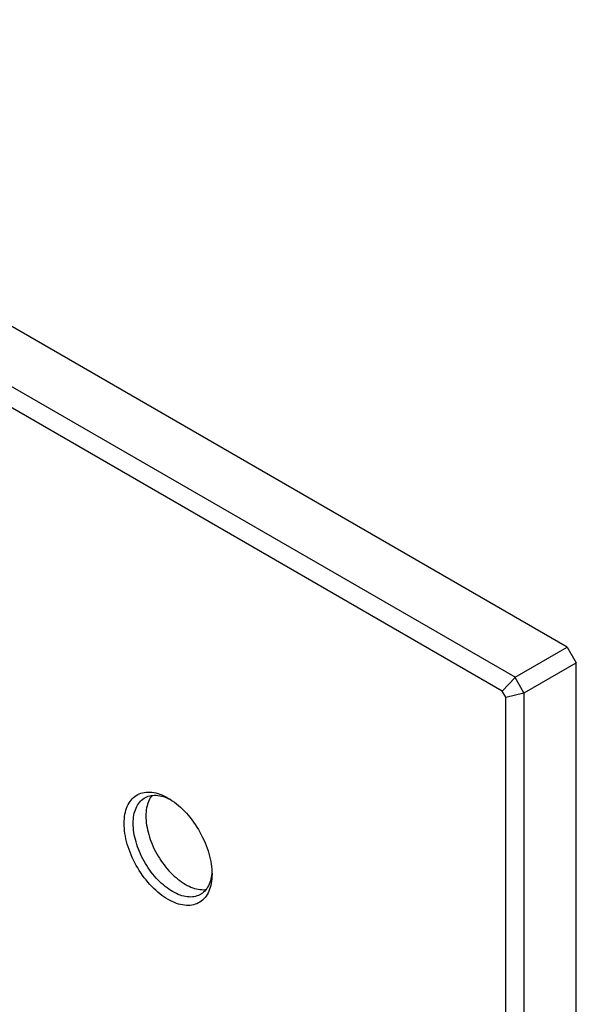
# Model space of a CAD drawing. Units: millimetres. Extents: x -45 to 45, y -62 to 62.
# Drawn here: x 2 to 45, y -15 to 62 of the extents above; entities that cross this region are included whole.
import ezdxf

# ---------------------------------------------------------------- set-up
doc = ezdxf.new("R2010")
doc.units = ezdxf.units.MM
doc.header["$LTSCALE"] = 16.335
doc.layers.get('0').update_dxf_attribs({"linetype": 'CONTINUOUS'})
doc.layers.add('ASSI', color=7, linetype='CONTINUOUS')

msp = doc.modelspace()

# ---------------------------------------------------------------- linework, layer by layer
at = {"color": 7, "linetype": 'CONTINUOUS'}
for p, q in [((44.32, 13.259), (-40.532, 62.252)), ((40.258, 10.914), (-44.32, 59.748)), ((39.248, 9.836), (-44.723, 58.32)), ((40.258, 10.914), (44.32, 13.259)), ((44.32, 13.259), (45.027, 12.034)), ((40.965, 9.689), (45.027, 12.034)), ((45.027, -59.815), (45.027, 12.034)), ((39.248, 9.836), (40.258, 10.889)), ((40.258, 10.914), (40.258, 10.889)), ((40.944, 9.701), (40.258, 10.889)), ((39.527, 9.353), (39.248, 9.836)), ((39.527, 9.353), (40.944, 9.701)), ((39.527, -61.479), (39.527, 9.353)), ((40.944, 9.701), (40.965, 9.689)), ((40.965, -61.843), (40.965, 9.689)), ((13.233, 1.431), (13.354, 1.372)), ((16.596, -4.244), (16.588, -4.379))]:
    msp.add_line(p, q, dxfattribs=at)
for points in [[(9.743, -0.497), (9.747, -0.31), (9.758, -0.129), (9.778, 0.046), (9.805, 0.216), (9.84, 0.381), (9.882, 0.538), (9.931, 0.689), (9.989, 0.833), (10.053, 0.969), (10.124, 1.097), (10.202, 1.218), (10.287, 1.329), (10.379, 1.433), (10.477, 1.527), (10.58, 1.612), (10.69, 1.688), (10.806, 1.755), (10.926, 1.812), (11.052, 1.859), (11.183, 1.897), (11.318, 1.925), (11.457, 1.942), (11.601, 1.95), (11.748, 1.947), (11.898, 1.935), (12.051, 1.913), (12.206, 1.88), (12.364, 1.838), (12.523, 1.786), (12.684, 1.724), (12.846, 1.653), (13.009, 1.572), (13.172, 1.483)], [(11.351, 1.494), (11.403, 1.523), (11.511, 1.574), (11.624, 1.617), (11.742, 1.65), (11.863, 1.675), (11.988, 1.691), (12.116, 1.698), (12.248, 1.695), (12.383, 1.684), (12.52, 1.664), (12.659, 1.635), (12.801, 1.597), (12.944, 1.551), (13.088, 1.495), (13.233, 1.431)], [(11.903, 1.68), (11.852, 1.612), (11.782, 1.504), (11.718, 1.389), (11.66, 1.267), (11.609, 1.138), (11.564, 1.003), (11.527, 0.862), (11.495, 0.714), (11.471, 0.562), (11.454, 0.405), (11.443, 0.242), (11.44, 0.075)], [(10.45, -0.497), (10.453, -0.33), (10.464, -0.167), (10.481, -0.01), (10.505, 0.143), (10.537, 0.29), (10.574, 0.432), (10.619, 0.567), (10.67, 0.696), (10.728, 0.818), (10.792, 0.933), (10.862, 1.041), (10.938, 1.141), (11.02, 1.234), (11.108, 1.318), (11.201, 1.395), (11.3, 1.463), (11.351, 1.494)], [(13.172, 1.483), (13.335, 1.384), (13.498, 1.276), (13.66, 1.161), (13.821, 1.036), (13.981, 0.904), (14.138, 0.764), (14.294, 0.617), (14.447, 0.463), (14.597, 0.302), (14.744, 0.135), (14.887, -0.038), (15.026, -0.216), (15.161, -0.4), (15.292, -0.589), (15.418, -0.781), (15.539, -0.978), (15.654, -1.178), (15.764, -1.381), (15.868, -1.586), (15.966, -1.793), (16.057, -2.002), (16.142, -2.212), (16.221, -2.423), (16.292, -2.633), (16.356, -2.844), (16.413, -3.053), (16.463, -3.262), (16.505, -3.468), (16.54, -3.672), (16.567, -3.874), (16.586, -4.071), (16.598, -4.266), (16.602, -4.457)], [(11.44, 0.075), (11.443, -0.097), (11.454, -0.272), (11.471, -0.449), (11.495, -0.63), (11.527, -0.813), (11.564, -0.998), (11.609, -1.185), (11.66, -1.373), (11.718, -1.561), (11.782, -1.75), (11.852, -1.939), (11.928, -2.128), (12.01, -2.315), (12.098, -2.501), (12.191, -2.685), (12.29, -2.867), (12.393, -3.046), (12.501, -3.223), (12.614, -3.395), (12.732, -3.564), (12.853, -3.729), (12.978, -3.889), (13.106, -4.045), (13.238, -4.194), (13.372, -4.338), (13.51, -4.477), (13.649, -4.609), (13.79, -4.734), (13.934, -4.853), (14.078, -4.964), (14.223, -5.068), (14.37, -5.165), (14.516, -5.253), (14.662, -5.333), (14.808, -5.406), (14.954, -5.47), (15.098, -5.525), (15.241, -5.572), (15.382, -5.61), (15.522, -5.639), (15.659, -5.659), (15.794, -5.67), (15.925, -5.672), (16.054, -5.665), (16.138, -5.655)], [(16.602, -4.457), (16.598, -4.644), (16.586, -4.825), (16.567, -5.001), (16.54, -5.171), (16.505, -5.335), (16.463, -5.493), (16.413, -5.643), (16.356, -5.787), (16.292, -5.923), (16.221, -6.052), (16.142, -6.172), (16.057, -6.284), (15.966, -6.387), (15.868, -6.482), (15.764, -6.567), (15.654, -6.643), (15.539, -6.71), (15.418, -6.767), (15.292, -6.814), (15.161, -6.851), (15.026, -6.879), (14.887, -6.897), (14.744, -6.904), (14.597, -6.902), (14.447, -6.889), (14.294, -6.867), (14.138, -6.835), (13.981, -6.792), (13.821, -6.74), (13.66, -6.679), (13.498, -6.607), (13.335, -6.527), (13.172, -6.437), (13.009, -6.338), (12.846, -6.231), (12.684, -6.115), (12.523, -5.991), (12.364, -5.858), (12.206, -5.719), (12.051, -5.572), (11.898, -5.417), (11.748, -5.257), (11.601, -5.09), (11.457, -4.916), (11.318, -4.738), (11.183, -4.554), (11.052, -4.366), (10.926, -4.173), (10.806, -3.977), (10.69, -3.776), (10.58, -3.574), (10.477, -3.369), (10.379, -3.161), (10.287, -2.952), (10.202, -2.742), (10.124, -2.531), (10.053, -2.321), (9.989, -2.111), (9.931, -1.901), (9.882, -1.693), (9.84, -1.487), (9.805, -1.282), (9.778, -1.081), (9.758, -0.883), (9.747, -0.688), (9.743, -0.497)], [(15.701, -6.04), (15.648, -6.069), (15.54, -6.12), (15.427, -6.163), (15.31, -6.196), (15.189, -6.221), (15.064, -6.237), (14.935, -6.244), (14.804, -6.241), (14.669, -6.23), (14.532, -6.21), (14.392, -6.181), (14.251, -6.143), (14.108, -6.097), (13.964, -6.041), (13.818, -5.977), (13.672, -5.905), (13.526, -5.825), (13.379, -5.736), (13.233, -5.64), (13.088, -5.536), (12.944, -5.424), (12.801, -5.306), (12.659, -5.18), (12.52, -5.048), (12.383, -4.91), (12.248, -4.766), (12.116, -4.616), (11.988, -4.461), (11.863, -4.301), (11.742, -4.136), (11.624, -3.967), (11.511, -3.794), (11.403, -3.618), (11.3, -3.439), (11.201, -3.257), (11.108, -3.072), (11.02, -2.886), (10.938, -2.699), (10.862, -2.511), (10.792, -2.322), (10.728, -2.133), (10.67, -1.944), (10.619, -1.756), (10.574, -1.57), (10.537, -1.384), (10.505, -1.201), (10.481, -1.021), (10.464, -0.843), (10.453, -0.668), (10.45, -0.497)], [(16.588, -4.379), (16.57, -4.536), (16.546, -4.689), (16.515, -4.836), (16.477, -4.978), (16.433, -5.113), (16.381, -5.242), (16.324, -5.364), (16.26, -5.479), (16.19, -5.587), (16.113, -5.687), (16.031, -5.78), (15.944, -5.865), (15.85, -5.941), (15.752, -6.009), (15.701, -6.04)]]:
    msp.add_lwpolyline(points, dxfattribs=at)
at = {"layer": 'ASSI', "color": 7, "linetype": 'CONTINUOUS'}
for p, q in [((44.32, 13.259), (-40.532, 62.252)), ((40.258, 10.914), (-44.32, 59.748)), ((39.248, 9.836), (-44.723, 58.32)), ((40.258, 10.914), (44.32, 13.259)), ((44.32, 13.259), (45.027, 12.034)), ((40.965, 9.689), (45.027, 12.034)), ((45.027, -59.815), (45.027, 12.034)), ((39.248, 9.836), (40.258, 10.889)), ((40.258, 10.914), (40.258, 10.889)), ((40.944, 9.701), (40.258, 10.889)), ((39.527, 9.353), (39.248, 9.836)), ((39.527, 9.353), (40.944, 9.701)), ((39.527, -61.479), (39.527, 9.353)), ((40.944, 9.701), (40.965, 9.689)), ((40.965, -61.843), (40.965, 9.689)), ((13.233, 1.431), (13.354, 1.372)), ((16.596, -4.244), (16.588, -4.379))]:
    msp.add_line(p, q, dxfattribs=at)
for points in [[(9.743, -0.497), (9.747, -0.31), (9.758, -0.129), (9.778, 0.046), (9.805, 0.216), (9.84, 0.381), (9.882, 0.538), (9.931, 0.689), (9.989, 0.833), (10.053, 0.969), (10.124, 1.097), (10.202, 1.218), (10.287, 1.329), (10.379, 1.433), (10.477, 1.527), (10.58, 1.612), (10.69, 1.688), (10.806, 1.755), (10.926, 1.812), (11.052, 1.859), (11.183, 1.897), (11.318, 1.925), (11.457, 1.942), (11.601, 1.95), (11.748, 1.947), (11.898, 1.935), (12.051, 1.913), (12.206, 1.88), (12.364, 1.838), (12.523, 1.786), (12.684, 1.724), (12.846, 1.653), (13.009, 1.572), (13.172, 1.483)], [(11.351, 1.494), (11.403, 1.523), (11.511, 1.574), (11.624, 1.617), (11.742, 1.65), (11.863, 1.675), (11.988, 1.691), (12.116, 1.698), (12.248, 1.695), (12.383, 1.684), (12.52, 1.664), (12.659, 1.635), (12.801, 1.597), (12.944, 1.551), (13.088, 1.495), (13.233, 1.431)], [(11.903, 1.68), (11.852, 1.612), (11.782, 1.504), (11.718, 1.389), (11.66, 1.267), (11.609, 1.138), (11.564, 1.003), (11.527, 0.862), (11.495, 0.714), (11.471, 0.562), (11.454, 0.405), (11.443, 0.242), (11.44, 0.075)], [(10.45, -0.497), (10.453, -0.33), (10.464, -0.167), (10.481, -0.01), (10.505, 0.143), (10.537, 0.29), (10.574, 0.432), (10.619, 0.567), (10.67, 0.696), (10.728, 0.818), (10.792, 0.933), (10.862, 1.041), (10.938, 1.141), (11.02, 1.234), (11.108, 1.318), (11.201, 1.395), (11.3, 1.463), (11.351, 1.494)], [(13.172, 1.483), (13.335, 1.384), (13.498, 1.276), (13.66, 1.161), (13.821, 1.036), (13.981, 0.904), (14.138, 0.764), (14.294, 0.617), (14.447, 0.463), (14.597, 0.302), (14.744, 0.135), (14.887, -0.038), (15.026, -0.216), (15.161, -0.4), (15.292, -0.589), (15.418, -0.781), (15.539, -0.978), (15.654, -1.178), (15.764, -1.381), (15.868, -1.586), (15.966, -1.793), (16.057, -2.002), (16.142, -2.212), (16.221, -2.423), (16.292, -2.633), (16.356, -2.844), (16.413, -3.053), (16.463, -3.262), (16.505, -3.468), (16.54, -3.672), (16.567, -3.874), (16.586, -4.071), (16.598, -4.266), (16.602, -4.457)], [(11.44, 0.075), (11.443, -0.097), (11.454, -0.272), (11.471, -0.449), (11.495, -0.63), (11.527, -0.813), (11.564, -0.998), (11.609, -1.185), (11.66, -1.373), (11.718, -1.561), (11.782, -1.75), (11.852, -1.939), (11.928, -2.128), (12.01, -2.315), (12.098, -2.501), (12.191, -2.685), (12.29, -2.867), (12.393, -3.046), (12.501, -3.223), (12.614, -3.395), (12.732, -3.564), (12.853, -3.729), (12.978, -3.889), (13.106, -4.045), (13.238, -4.194), (13.372, -4.338), (13.51, -4.477), (13.649, -4.609), (13.79, -4.734), (13.934, -4.853), (14.078, -4.964), (14.223, -5.068), (14.37, -5.165), (14.516, -5.253), (14.662, -5.333), (14.808, -5.406), (14.954, -5.47), (15.098, -5.525), (15.241, -5.572), (15.382, -5.61), (15.522, -5.639), (15.659, -5.659), (15.794, -5.67), (15.925, -5.672), (16.054, -5.665), (16.138, -5.655)], [(16.602, -4.457), (16.598, -4.644), (16.586, -4.825), (16.567, -5.001), (16.54, -5.171), (16.505, -5.335), (16.463, -5.493), (16.413, -5.643), (16.356, -5.787), (16.292, -5.923), (16.221, -6.052), (16.142, -6.172), (16.057, -6.284), (15.966, -6.387), (15.868, -6.482), (15.764, -6.567), (15.654, -6.643), (15.539, -6.71), (15.418, -6.767), (15.292, -6.814), (15.161, -6.851), (15.026, -6.879), (14.887, -6.897), (14.744, -6.904), (14.597, -6.902), (14.447, -6.889), (14.294, -6.867), (14.138, -6.835), (13.981, -6.792), (13.821, -6.74), (13.66, -6.679), (13.498, -6.607), (13.335, -6.527), (13.172, -6.437), (13.009, -6.338), (12.846, -6.231), (12.684, -6.115), (12.523, -5.991), (12.364, -5.858), (12.206, -5.719), (12.051, -5.572), (11.898, -5.417), (11.748, -5.257), (11.601, -5.09), (11.457, -4.916), (11.318, -4.738), (11.183, -4.554), (11.052, -4.366), (10.926, -4.173), (10.806, -3.977), (10.69, -3.776), (10.58, -3.574), (10.477, -3.369), (10.379, -3.161), (10.287, -2.952), (10.202, -2.742), (10.124, -2.531), (10.053, -2.321), (9.989, -2.111), (9.931, -1.901), (9.882, -1.693), (9.84, -1.487), (9.805, -1.282), (9.778, -1.081), (9.758, -0.883), (9.747, -0.688), (9.743, -0.497)], [(15.701, -6.04), (15.648, -6.069), (15.54, -6.12), (15.427, -6.163), (15.31, -6.196), (15.189, -6.221), (15.064, -6.237), (14.935, -6.244), (14.804, -6.241), (14.669, -6.23), (14.532, -6.21), (14.392, -6.181), (14.251, -6.143), (14.108, -6.097), (13.964, -6.041), (13.818, -5.977), (13.672, -5.905), (13.526, -5.825), (13.379, -5.736), (13.233, -5.64), (13.088, -5.536), (12.944, -5.424), (12.801, -5.306), (12.659, -5.18), (12.52, -5.048), (12.383, -4.91), (12.248, -4.766), (12.116, -4.616), (11.988, -4.461), (11.863, -4.301), (11.742, -4.136), (11.624, -3.967), (11.511, -3.794), (11.403, -3.618), (11.3, -3.439), (11.201, -3.257), (11.108, -3.072), (11.02, -2.886), (10.938, -2.699), (10.862, -2.511), (10.792, -2.322), (10.728, -2.133), (10.67, -1.944), (10.619, -1.756), (10.574, -1.57), (10.537, -1.384), (10.505, -1.201), (10.481, -1.021), (10.464, -0.843), (10.453, -0.668), (10.45, -0.497)], [(16.588, -4.379), (16.57, -4.536), (16.546, -4.689), (16.515, -4.836), (16.477, -4.978), (16.433, -5.113), (16.381, -5.242), (16.324, -5.364), (16.26, -5.479), (16.19, -5.587), (16.113, -5.687), (16.031, -5.78), (15.944, -5.865), (15.85, -5.941), (15.752, -6.009), (15.701, -6.04)]]:
    msp.add_lwpolyline(points, dxfattribs=at)

doc.saveas('drawing.dxf')
